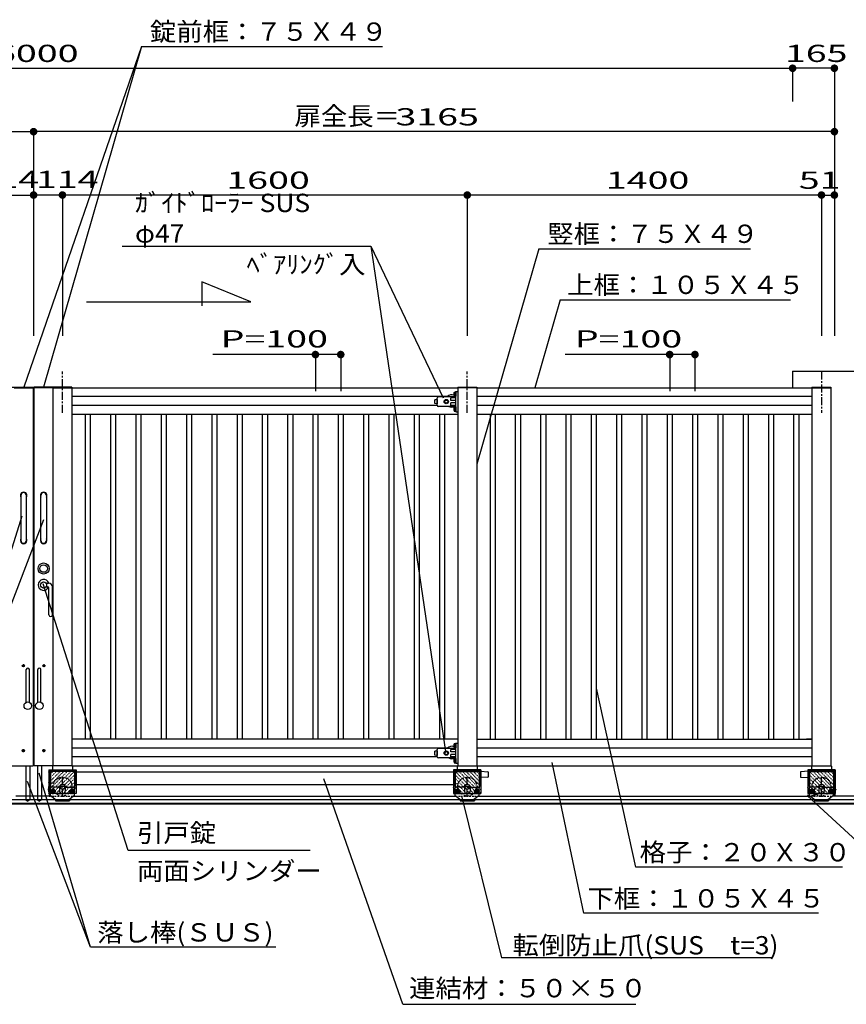
# Model space of a CAD drawing. Units: millimetres. Extents: x 625 to 83775, y 187 to 14488.
# Drawn here: x 51129 to 54396, y 6124 to 10017 of the extents above; entities that cross this region are included whole.
import ezdxf

# ---------------------------------------------------------------- set-up
doc = ezdxf.new("R2010")
doc.units = ezdxf.units.MM
for name, pattern in [('CENTER', [50.8, 31.75, -6.35, 6.35, -6.35]), ('CENTER2', [21, 10, -4, 3, -4]), ('DASHED2', [13, 7, -6]), ('DOT', [3, 1, -2])]:
    doc.linetypes.add(name, pattern=pattern)
doc.layers.add('02', color=7, linetype='Continuous')
doc.styles.add('_Gothic_', font='txt', dxfattribs={"height": 1})

msp = doc.modelspace()

# ---------------------------------------------------------------- linework, layer by layer
at = {"layer": '02', "color": 6, "linetype": 'Continuous'}
for p, q in [((51610.5, 9911.1), (51144.8, 8564.8)), ((51610.5, 9911.1), (51222.8, 8564.8)), ((51610.5, 9911.1), (52563.2, 9911.1)), ((48183.8, 9825.3), (54183.8, 9825.3)), ((54183.8, 9825.3), (54183.8, 9693.8)), ((54348.8, 9825.3), (54183.8, 9825.3)), ((54348.8, 9825.3), (54348.8, 8767.3)), ((48018.8, 9574.6), (51183.8, 9574.6)), ((51183.8, 9574.6), (51183.8, 8767.3)), ((54348.8, 9574.6), (51183.8, 9574.6)), ((51183.8, 9574.6), (51183.8, 8767.3)), ((54348.8, 9574.6), (54348.8, 8767.3)), ((51069.8, 9323.9), (51183.8, 9323.9)), ((51183.8, 9323.9), (51183.8, 8767.3)), ((51183.8, 9323.9), (51183.8, 8767.3)), ((51297.8, 9323.9), (51183.8, 9323.9)), ((52897.8, 9323.9), (51297.8, 9323.9)), ((51297.8, 9323.9), (51297.8, 8767.3)), ((52897.8, 9323.9), (52897.8, 8767.3)), ((54297.8, 9323.9), (52897.8, 9323.9)), ((54297.8, 9323.9), (54297.8, 8767.3)), ((54297.8, 9323.9), (54348.8, 9323.9)), ((54348.8, 9323.9), (54348.8, 8767.3)), ((52516.8, 9122.1), (52811.3, 7123.2)), ((53181.2, 9111.9), (52936.3, 8259.8)), ((53181.2, 9111.9), (54017.5, 9111.9)), ((51848.3, 8981.2), (51848.3, 8885.6)), ((52042.1, 8901.5), (51848.3, 8981.2)), ((51392.4, 8901.5), (52042.1, 8901.5)), ((53265.4, 8910.1), (53165.4, 8562.2)), ((53265.4, 8910.1), (54175, 8910.1)), ((52397.8, 8693.2), (51892.7, 8693.2)), ((52297.8, 8693.2), (52297.8, 8548.1)), ((52397.8, 8693.2), (52397.8, 8548.1)), ((53797.8, 8693.2), (53284.3, 8693.2)), ((53697.8, 8693.2), (53697.8, 8548.1)), ((53797.8, 8693.2), (53797.8, 8548.1)), ((54183.8, 8628.2), (54183.8, 8562.2)), ((54183.8, 8628.2), (56671.4, 8628.2)), ((51107.3, 8562.2), (51182.3, 8562.2)), ((51182.3, 8564.8), (51182.3, 8562.2)), ((51182.3, 8562.2), (51182.3, 7067.3)), ((51182.3, 8539.7), (51182.3, 8524.7)), ((51182.3, 8539.6), (51185.3, 8539.7)), ((51260.3, 8564.8), (51185.3, 8564.8)), ((51185.3, 8564.8), (51185.3, 8562.2)), ((51260.3, 8562.2), (51185.3, 8562.2)), ((51185.3, 8562.2), (51185.3, 7067.3)), ((51185.3, 8539.7), (51185.3, 8524.7)), ((51260.3, 8562.2), (52860.3, 8562.2)), ((51260.3, 8562.2), (51260.3, 7067.3)), ((51335.3, 8564.8), (51335.3, 8562.2)), ((51335.3, 8562.2), (51335.3, 7067.3)), ((52819.6, 8527.2), (51335.3, 8527.2)), ((52845.6, 8531.4), (52845.6, 8543)), ((52846.7, 8544.9), (52850.9, 8544.9)), ((52846.7, 8541.1), (52850.9, 8541.1)), ((52846.7, 8533.4), (52850.9, 8533.4)), ((52846.7, 8529.5), (52850.9, 8529.5)), ((52850.9, 8545.4), (52850.9, 8544.9)), ((52852.1, 8545.4), (52850.9, 8545.4)), ((52850.9, 8529.5), (52850.9, 8544.9)), ((52850.9, 8541.2), (52853.3, 8541.2)), ((52850.9, 8533.2), (52853.3, 8533.2)), ((52850.9, 8529.1), (52850.9, 8529.5)), ((52850.9, 8529.1), (52852.1, 8529.1)), ((52852.1, 8528.6), (52852.1, 8545.9)), ((52853.3, 8528.6), (52852.1, 8528.6)), ((52853.3, 8547.2), (52860.3, 8547.2)), ((52853.3, 8467.2), (52853.3, 8547.2)), ((52860.3, 8564.8), (52860.3, 8562.2)), ((52935.3, 8562.2), (52935.3, 7067.3)), ((54260.3, 8527.2), (52935.3, 8527.2)), ((52935.5, 8562.2), (54335.3, 8562.2)), ((54260.3, 8564.8), (54260.3, 8562.2)), ((54260.3, 8562.2), (54260.3, 7067.3)), ((54335.3, 8564.8), (54335.3, 8562.2)), ((54335.3, 8562.2), (54335.3, 7067.3)), ((51185.3, 8524.7), (51182.3, 8524.9)), ((52779.4, 8492.2), (51335.3, 8492.2)), ((52779.3, 8516.2), (52769.3, 8514.8)), ((52769.3, 8514.7), (52769.3, 8514.8)), ((52769.3, 8499.5), (52769.3, 8514.7)), ((52769.3, 8513.2), (52769.3, 8511.7)), ((52779.4, 8498.2), (52769.3, 8499.5)), ((52779.3, 8493.2), (52779.3, 8521.2)), ((52779.3, 8516.2), (52779.3, 8498.3)), ((52853.3, 8526.2), (52784.3, 8526.2)), ((52853.3, 8488.2), (52784.3, 8488.2)), ((52808.3, 8511), (52814.8, 8514.7)), ((52814.8, 8514.7), (52821.3, 8511)), ((52821.3, 8503.5), (52814.8, 8499.7)), ((52821.3, 8511), (52821.3, 8503.5)), ((52853.3, 8522.2), (52833.3, 8522.2)), ((52833.3, 8512.2), (52833.3, 8522.2)), ((52853.3, 8512.2), (52833.3, 8512.2)), ((52853.3, 8502.2), (52833.3, 8502.2)), ((54260.3, 8492.2), (52935.3, 8492.2)), ((51335.3, 8457.2), (52860.3, 8457.2)), ((51387.8, 8457.2), (51387.8, 7172.3)), ((51407.8, 8457.2), (51407.8, 7172.3)), ((51487.8, 8457.2), (51487.8, 7172.3)), ((51507.8, 8457.2), (51507.8, 7172.3)), ((51587.8, 8457.2), (51587.8, 7172.3)), ((51607.8, 8457.2), (51607.8, 7172.3)), ((51687.8, 8457.2), (51687.8, 7172.3)), ((51707.8, 8457.2), (51707.8, 7172.3)), ((51787.8, 8457.2), (51787.8, 7172.3)), ((51807.8, 8457.2), (51807.8, 7172.3)), ((51887.8, 8457.2), (51887.8, 7172.3)), ((51907.8, 8457.2), (51907.8, 7172.3)), ((51987.8, 8457.2), (51987.8, 7172.3)), ((52007.8, 8457.2), (52007.8, 7172.3)), ((52087.8, 8457.2), (52087.8, 7172.3)), ((52107.8, 8457.2), (52107.8, 7172.3)), ((52187.8, 8457.2), (52187.8, 7172.3)), ((52207.8, 8457.2), (52207.8, 7172.3)), ((52287.8, 8457.2), (52287.8, 7172.3)), ((52307.8, 8457.2), (52307.8, 7172.3)), ((52387.8, 8457.2), (52387.8, 7172.3)), ((52407.8, 8457.2), (52407.8, 7172.3)), ((52487.8, 8457.2), (52487.8, 7172.3)), ((52507.8, 8457.2), (52507.8, 7172.3)), ((52587.8, 8457.2), (52587.8, 7172.3)), ((52607.8, 8457.2), (52607.8, 7172.3)), ((52687.8, 8457.2), (52687.8, 7172.3)), ((52707.8, 8457.2), (52707.8, 7172.3)), ((52787.8, 8457.2), (52787.8, 7172.3)), ((52807.8, 8457.2), (52807.8, 7172.3)), ((52845.6, 8471.4), (52845.6, 8483)), ((52846.7, 8484.9), (52850.9, 8484.9)), ((52846.7, 8481.1), (52850.9, 8481.1)), ((52846.7, 8473.4), (52850.9, 8473.4)), ((52846.7, 8469.5), (52850.9, 8469.5)), ((52850.9, 8485.4), (52850.9, 8484.9)), ((52852.1, 8485.4), (52850.9, 8485.4)), ((52850.9, 8469.5), (52850.9, 8484.9)), ((52850.9, 8481.2), (52853.3, 8481.2)), ((52850.9, 8473.2), (52853.3, 8473.2)), ((52850.9, 8469.1), (52850.9, 8469.5)), ((52850.9, 8469.1), (52852.1, 8469.1)), ((52852.1, 8468.6), (52852.1, 8485.9)), ((52853.3, 8468.6), (52852.1, 8468.6)), ((52853.3, 8467.2), (52860.3, 8467.2)), ((52935.3, 8457.2), (54260.3, 8457.2)), ((52987.8, 8457.2), (52987.8, 7172.3)), ((53007.8, 8457.2), (53007.8, 7172.3)), ((53087.8, 8457.2), (53087.8, 7172.3)), ((53107.8, 8457.2), (53107.8, 7172.3)), ((53187.8, 8457.2), (53187.8, 7172.3)), ((53207.8, 8457.2), (53207.8, 7172.3)), ((53287.8, 8457.2), (53287.8, 7172.3)), ((53307.8, 8457.2), (53307.8, 7172.3)), ((53387.8, 8457.2), (53387.8, 7172.3)), ((53407.8, 8457.2), (53407.8, 7172.3)), ((53487.8, 8457.2), (53487.8, 7172.3)), ((53507.8, 8457.2), (53507.8, 7172.3)), ((53587.8, 8457.2), (53587.8, 7172.3)), ((53607.8, 8457.2), (53607.8, 7172.3)), ((53687.8, 8457.2), (53687.8, 7172.3)), ((53707.8, 8457.2), (53707.8, 7172.3)), ((53787.8, 8457.2), (53787.8, 7172.3)), ((53807.8, 8457.2), (53807.8, 7172.3)), ((53887.8, 8457.2), (53887.8, 7172.3)), ((53907.8, 8457.2), (53907.8, 7172.3)), ((53987.8, 8457.2), (53987.8, 7172.3)), ((54007.8, 8457.2), (54007.8, 7172.3)), ((54087.8, 8457.2), (54087.8, 7172.3)), ((54107.8, 8457.2), (54107.8, 7172.3)), ((54187.8, 8457.2), (54187.8, 7172.3)), ((54207.8, 8457.2), (54207.8, 7172.3)), ((51133.3, 8136.2), (51133.3, 7958.2)), ((51155.3, 7958.2), (51155.3, 8136.2)), ((51212.3, 7958.2), (51212.3, 8136.2)), ((51234.3, 8136.2), (51234.3, 7958.2)), ((50722.9, 6734), (51139, 8056.2)), ((50722.9, 6734), (51223.9, 8040.7)), ((51557.5, 6732.2), (51221.3, 7786.8)), ((51233.1, 7789.2), (51243.3, 7789.2)), ((51233.1, 7775.2), (51240.3, 7775.2)), ((51244.3, 7664.2), (51244.3, 7771.2)), ((51258.3, 7664.2), (51258.3, 7774.2)), ((51155, 7318.5), (51155, 7447.3)), ((51167, 7318.5), (51167, 7447.3)), ((51200.6, 7318.5), (51200.6, 7447.3)), ((51212.6, 7318.5), (51212.6, 7447.3)), ((53564.7, 6666.5), (53408.6, 7374.2)), ((52860.3, 7172.3), (51335.3, 7172.3)), ((52860.3, 7172.3), (52838, 7172.3)), ((52819.6, 7137.2), (51335.3, 7137.2)), ((52779.3, 7126.2), (52769.3, 7124.8)), ((52769.3, 7124.7), (52769.3, 7124.8)), ((52769.3, 7109.6), (52769.3, 7124.7)), ((52779.3, 7103.2), (52779.3, 7131.2)), ((52779.3, 7126.2), (52779.3, 7108.3)), ((52853.3, 7136.2), (52784.3, 7136.2)), ((52808.3, 7121), (52814.8, 7124.7)), ((52814.8, 7124.7), (52821.3, 7121)), ((52853.3, 7132.2), (52833.3, 7132.2)), ((52833.3, 7122.2), (52833.3, 7132.2)), ((52845.6, 7141.5), (52845.6, 7153)), ((52846.7, 7154.9), (52850.9, 7154.9)), ((52846.7, 7151.1), (52850.9, 7151.1)), ((52846.7, 7143.4), (52850.9, 7143.4)), ((52846.7, 7139.5), (52850.9, 7139.5)), ((52850.9, 7155.4), (52850.9, 7154.9)), ((52852.1, 7155.4), (52850.9, 7155.4)), ((52850.9, 7139.5), (52850.9, 7154.9)), ((52850.9, 7151.2), (52853.3, 7151.2)), ((52850.9, 7143.2), (52853.3, 7143.2)), ((52850.9, 7139.1), (52850.9, 7139.5)), ((52850.9, 7139.1), (52852.1, 7139.1)), ((52852.1, 7138.6), (52852.1, 7155.9)), ((52853.3, 7138.6), (52852.1, 7138.6)), ((52853.3, 7157.2), (52860.3, 7157.2)), ((52853.3, 7077.2), (52853.3, 7157.2)), ((54260.3, 7137.2), (52935.3, 7137.2)), ((51182.3, 7102.3), (51182.3, 7087.3)), ((51182.3, 7102.1), (51185.3, 7102.3)), ((51185.3, 7087.3), (51182.3, 7087.5)), ((51185.3, 7102.3), (51185.3, 7087.3)), ((52779.4, 7102.2), (51335.3, 7102.2)), ((52769.3, 7123.2), (52769.3, 7121.7)), ((52779.4, 7108.2), (52769.3, 7109.6)), ((52853.3, 7098.2), (52784.3, 7098.2)), ((52821.3, 7113.5), (52814.8, 7109.7)), ((52821.3, 7121), (52821.3, 7113.5)), ((52853.3, 7122.2), (52833.3, 7122.2)), ((52853.3, 7112.2), (52833.3, 7112.2)), ((52845.6, 7081.5), (52845.6, 7093)), ((52846.7, 7094.9), (52850.9, 7094.9)), ((52846.7, 7091.1), (52850.9, 7091.1)), ((52850.9, 7095.4), (52850.9, 7094.9)), ((52852.1, 7095.4), (52850.9, 7095.4)), ((52850.9, 7079.5), (52850.9, 7094.9)), ((52850.9, 7091.2), (52853.3, 7091.2)), ((52852.1, 7078.6), (52852.1, 7095.9)), ((54260.3, 7102.2), (52935.3, 7102.2)), ((51260.3, 7067.3), (51185.3, 7067.3)), ((51243.8, 7050.7), (51243.8, 6957.2)), ((51249.8, 7047.7), (51345.8, 7047.7)), ((51258.3, 7066.3), (51258.3, 7047.7)), ((51336.3, 7067.3), (51259.3, 7067.3)), ((51335.3, 7067.3), (51260.3, 7067.3)), ((51335.3, 7067.3), (54260.3, 7067.3)), ((51337.3, 7066.3), (51337.3, 7047.7)), ((52846.7, 7083.4), (52850.9, 7083.4)), ((52846.7, 7079.5), (52850.9, 7079.5)), ((52945.8, 7047.7), (52849.8, 7047.7)), ((52850.9, 7083.2), (52853.3, 7083.2)), ((52850.9, 7079.1), (52850.9, 7079.5)), ((52850.9, 7079.1), (52852.1, 7079.1)), ((52853.3, 7078.6), (52852.1, 7078.6)), ((52853.3, 7077.2), (52860.3, 7077.2)), ((52858.3, 7066.3), (52858.3, 7047.7)), ((52859.3, 7067.3), (52936.3, 7067.3)), ((52860.3, 7067.3), (52935.3, 7067.3)), ((52937.3, 7066.3), (52937.3, 7047.7)), ((52951.8, 7050.7), (52951.8, 6957.2)), ((54345.8, 7047.7), (54249.8, 7047.7)), ((54258.3, 7066.3), (54258.3, 7047.7)), ((54259.3, 7067.3), (54336.3, 7067.3)), ((54260.3, 7067.3), (54335.3, 7067.3)), ((54337.3, 7066.3), (54337.3, 7047.7)), ((54351.8, 7050.7), (54351.8, 6957.2)), ((51408.6, 6349.6), (51206.4, 7038.2)), ((51246.8, 7044.7), (51246.8, 6987.8)), ((51246.8, 7040.5), (51246.8, 7029)), ((51345.8, 7044.7), (51249.8, 7044.7)), ((51249.8, 7044.7), (51249.8, 6987.8)), ((51250.3, 7044.7), (51250.3, 6980.2)), ((51345.3, 7044.7), (51345.3, 6980.2)), ((51345.8, 7044.7), (51345.8, 6987.8)), ((51348.8, 7044.7), (51348.8, 6987.8)), ((51348.8, 7043.2), (52846.8, 7043.2)), ((52643.2, 6124.1), (52330.4, 7015.7)), ((52846.8, 7044.7), (52846.8, 6987.8)), ((52849.8, 7044.7), (52945.8, 7044.7)), ((52849.8, 7044.7), (52849.8, 6987.8)), ((52850.3, 7044.7), (52850.3, 6980.2)), ((52945.3, 7044.7), (52945.3, 6980.2)), ((52945.8, 7044.7), (52945.8, 6987.8)), ((52948.8, 7044.7), (52948.8, 6987.8)), ((52948.8, 7040.5), (52948.8, 7029)), ((52979.4, 7021.7), (52950.8, 7020.3)), ((52980.8, 7042.3), (52980.8, 7023.2)), ((54214.8, 7042.3), (54214.8, 7023.2)), ((54216.3, 7021.7), (54244.8, 7020.3)), ((54246.8, 7044.7), (54246.8, 6987.8)), ((54249.8, 7044.7), (54345.8, 7044.7)), ((54249.8, 7044.7), (54249.8, 6987.8)), ((54250.3, 7044.7), (54250.3, 6980.2)), ((54345.3, 7044.7), (54345.3, 6947.2)), ((54345.8, 7044.7), (54345.8, 6987.8)), ((54348.8, 7044.7), (54348.8, 6987.8)), ((54348.8, 7040.5), (54348.8, 7029)), ((51241.2, 6974), (51241.2, 6972.4)), ((51243.7, 6976.2), (51243.3, 6976.2)), ((51243.7, 6970.2), (51243.3, 6970.2)), ((51245.3, 6982.2), (51243.7, 6982.2)), ((51243.7, 6964.2), (51243.7, 6982.2)), ((51245.3, 6982.2), (51250.3, 6982.2)), ((51246.8, 7003.5), (51246.8, 6992)), ((51246.8, 6987.8), (51249.8, 6987.8)), ((51250.3, 6950.2), (51250.3, 6980.2)), ((51286.8, 6982.2), (51252.3, 6982.2)), ((51253.8, 6962.7), (51253.8, 6970.2)), ((51255.8, 6963.4), (51255.8, 6969.4)), ((51264.8, 6963.4), (51264.8, 6969.4)), ((51266.8, 6970.2), (51266.8, 6962.7)), ((51286.8, 6982.2), (51286.8, 6967.2)), ((51297.8, 6995.7), (51288.3, 6990.2)), ((51288.3, 6990.2), (51288.3, 6979.2)), ((51288.3, 6979.2), (51297.8, 6973.7)), ((51307.4, 6990.2), (51297.8, 6995.7)), ((51297.8, 6973.7), (51307.4, 6979.2)), ((51307.4, 6979.2), (51307.4, 6990.2)), ((51308.8, 6982.2), (51343.3, 6982.2)), ((51308.8, 6982.2), (51308.8, 6967.2)), ((51335.3, 6974), (51328.8, 6970.2)), ((51328.8, 6970.2), (51328.8, 6962.7)), ((51330.8, 6963.4), (51330.8, 6969.4)), ((51341.8, 6970.2), (51335.3, 6974)), ((51339.8, 6963.4), (51339.8, 6969.4)), ((51345.3, 6950.2), (51345.3, 6980.2)), ((51348.8, 6987.8), (51345.8, 6987.8)), ((51348.8, 6993.2), (52846.8, 6993.2)), ((52846.8, 6987.8), (52849.8, 6987.8)), ((52850.3, 6950.2), (52850.3, 6980.2)), ((52886.8, 6982.2), (52852.3, 6982.2)), ((52853.8, 6962.7), (52853.8, 6970.2)), ((52855.8, 6963.4), (52855.8, 6969.4)), ((52864.8, 6963.4), (52864.8, 6969.4)), ((52866.8, 6970.2), (52866.8, 6962.7)), ((52886.8, 6982.2), (52886.8, 6967.2)), ((52888.3, 6990.2), (52897.8, 6995.7)), ((52888.3, 6979.2), (52888.3, 6990.2)), ((52897.8, 6973.7), (52888.3, 6979.2)), ((52897.8, 6995.7), (52907.3, 6990.2)), ((52907.3, 6979.2), (52897.8, 6973.7)), ((52907.3, 6990.2), (52907.3, 6979.2)), ((52908.8, 6982.2), (52943.3, 6982.2)), ((52908.8, 6982.2), (52908.8, 6967.2)), ((52935.3, 6974), (52928.8, 6970.2)), ((52928.8, 6970.2), (52928.8, 6962.7)), ((52930.8, 6963.4), (52930.8, 6969.4)), ((52941.8, 6970.2), (52935.3, 6974)), ((52939.8, 6963.4), (52939.8, 6969.4)), ((52945.3, 6950.2), (52945.3, 6980.2)), ((52948.8, 6987.8), (52945.8, 6987.8)), ((52948.8, 7003.5), (52948.8, 6992)), ((54246.8, 6987.8), (54249.8, 6987.8)), ((54250.3, 6950.2), (54250.3, 6980.2)), ((54286.8, 6982.2), (54252.3, 6982.2)), ((54253.8, 6962.7), (54253.8, 6970.2)), ((54255.8, 6963.4), (54255.8, 6969.4)), ((54264.8, 6963.4), (54264.8, 6969.4)), ((54266.8, 6970.2), (54266.8, 6962.7)), ((54286.8, 6982.2), (54286.8, 6967.2)), ((54288.3, 6990.2), (54297.8, 6995.7)), ((54288.3, 6979.2), (54288.3, 6990.2)), ((54297.8, 6973.7), (54288.3, 6979.2)), ((54297.8, 6995.7), (54307.3, 6990.2)), ((54307.3, 6979.2), (54297.8, 6973.7)), ((54307.3, 6990.2), (54307.3, 6979.2)), ((54308.8, 6982.2), (54343.3, 6982.2)), ((54308.8, 6982.2), (54308.8, 6967.2)), ((54335.3, 6974), (54328.8, 6970.2)), ((54328.8, 6970.2), (54328.8, 6962.7)), ((54330.8, 6963.4), (54330.8, 6969.4)), ((54341.8, 6970.2), (54335.3, 6974)), ((54339.8, 6963.4), (54339.8, 6969.4)), ((54350.3, 6982.2), (54345.3, 6982.2)), ((54345.3, 6950.2), (54345.3, 6980.2)), ((54348.8, 6987.8), (54345.8, 6987.8)), ((54348.8, 7003.5), (54348.8, 6992)), ((54350.3, 6982.2), (54351.9, 6982.2)), ((54351.9, 6964.2), (54351.9, 6982.2)), ((54351.9, 6976.2), (54352.3, 6976.2)), ((54351.9, 6970.2), (54352.3, 6970.2)), ((54354.4, 6974), (54354.4, 6972.4)), ((56283.9, 6932.2), (46083.8, 6932.2)), ((51254.1, 6947.2), (51113.6, 6947.2)), ((51169, 6932.3), (51153, 6932.3)), ((51198.6, 6932.3), (51214.6, 6932.3)), ((51243.7, 6964.2), (51245.3, 6964.2)), ((51250.3, 6950.2), (51272.8, 6932.2)), ((51250.3, 6947.2), (51250.3, 6950.2)), ((51260.3, 6958.9), (51253.8, 6962.7)), ((51266.8, 6962.7), (51260.3, 6958.9)), ((51269.8, 6932.2), (51269.8, 6929.2)), ((51269.8, 6932.2), (51325.8, 6932.2)), ((51283.8, 6957.2), (51311.8, 6957.2)), ((51345.3, 6950.2), (51322.8, 6932.2)), ((51325.8, 6932.2), (51325.8, 6929.2)), ((51328.8, 6962.7), (51335.3, 6958.9)), ((51341.6, 6947.2), (52854.1, 6947.2)), ((52850.3, 6950.2), (52872.8, 6932.2)), ((52860.3, 6958.9), (52853.8, 6962.7)), ((52866.8, 6962.7), (52860.3, 6958.9)), ((52869.8, 6932.2), (52869.8, 6929.2)), ((52869.8, 6932.2), (52925.8, 6932.2)), ((52876.5, 6943.2), (53033.6, 6307.5)), ((52911.8, 6957.2), (52883.8, 6957.2)), ((52945.3, 6950.2), (52922.8, 6932.2)), ((52925.8, 6932.2), (52925.8, 6929.2)), ((52928.8, 6962.7), (52935.3, 6958.9)), ((52941.6, 6947.2), (54254.1, 6947.2)), ((54711.7, 6515.7), (54242.2, 6948.6)), ((54250.3, 6950.2), (54272.8, 6932.2)), ((54260.3, 6958.9), (54253.8, 6962.7)), ((54266.8, 6962.7), (54260.3, 6958.9)), ((54269.8, 6932.2), (54269.8, 6929.2)), ((54269.8, 6932.2), (54325.8, 6932.2)), ((54311.8, 6957.2), (54283.8, 6957.2)), ((54345.3, 6950.2), (54322.8, 6932.2)), ((54325.8, 6932.2), (54325.8, 6929.2)), ((54328.8, 6962.7), (54335.3, 6958.9)), ((56671.4, 6947.2), (54341.6, 6947.2)), ((54351.9, 6964.2), (54350.3, 6964.2)), ((46083.8, 6918.9), (56283.9, 6918.9)), ((46087.2, 6916.9), (56280.4, 6916.9)), ((51269.8, 6929.2), (51325.8, 6929.2)), ((52869.8, 6929.2), (52925.8, 6929.2)), ((54269.8, 6929.2), (54325.8, 6929.2)), ((52276.6, 6732.2), (51557.5, 6732.2)), ((54380.6, 6666.5), (53564.7, 6666.5)), ((54103.4, 6307.5), (53033.6, 6307.5)), ((52643.2, 6124.1), (53564.7, 6124.1))]:
    msp.add_line(p, q, dxfattribs=at)
at = {"layer": '02', "color": 6, "linetype": 'CENTER'}
for p, q in [((51297.8, 8463.2), (51297.8, 8625.9)), ((52897.8, 8463.2), (52897.8, 8625.9)), ((54297.8, 8625.9), (54297.8, 8463.2)), ((51137.3, 7127.2), (51149.8, 7127.2)), ((51143.5, 7121), (51143.5, 7133.5)), ((51230.4, 7127.2), (51217.9, 7127.2)), ((51224.1, 7121), (51224.1, 7133.5)), ((51297.8, 6944.2), (51297.8, 7022.3)), ((52897.8, 6944.2), (52897.8, 7022.3)), ((54297.8, 6944.2), (54297.8, 7022.3)), ((51260.3, 6978.2), (51260.3, 6954.7)), ((51314.6, 6984.7), (51281.3, 6984.7)), ((51335.3, 6978.2), (51335.3, 6954.7)), ((52860.3, 6978.2), (52860.3, 6954.7)), ((52881, 6984.7), (52914.3, 6984.7)), ((52935.3, 6978.2), (52935.3, 6954.7)), ((54260.3, 6978.2), (54260.3, 6954.7)), ((54281, 6984.7), (54314.3, 6984.7)), ((54335.3, 6978.2), (54335.3, 6954.7)), ((51248.6, 6966.4), (51272.1, 6966.4)), ((51347.1, 6966.4), (51323.6, 6966.4)), ((52848.6, 6966.4), (52872.1, 6966.4)), ((52947.1, 6966.4), (52923.6, 6966.4)), ((54248.6, 6966.4), (54272.1, 6966.4)), ((54347.1, 6966.4), (54323.6, 6966.4))]:
    msp.add_line(p, q, dxfattribs=at)
at = {"layer": '02', "color": 6, "linetype": 'CENTER2'}
for p, q in [((51137.3, 7462.3), (51149.8, 7462.3)), ((51143.5, 7468.5), (51143.5, 7456)), ((51230.4, 7462.3), (51217.9, 7462.3)), ((51224.1, 7468.5), (51224.1, 7456))]:
    msp.add_line(p, q, dxfattribs=at)
at = {"layer": '02', "color": 6, "linetype": 'DOT'}
for p, q in [((51243.8, 6957.6), (51337, 7050.7)), ((51243.8, 6971.7), (51322.8, 7050.7)), ((51243.8, 6985.9), (51308.7, 7050.7)), ((51243.8, 7000), (51294.5, 7050.7)), ((51243.8, 7014.2), (51280.4, 7050.7)), ((51243.8, 7028.3), (51266.3, 7050.7)), ((51243.8, 7042.4), (51252.1, 7050.7)), ((51257.6, 6957.2), (51351.1, 7050.7)), ((52938, 6957.2), (52844.5, 7050.7)), ((52951.8, 6957.6), (52858.7, 7050.7)), ((52951.8, 6971.7), (52872.8, 7050.7)), ((52951.8, 6985.9), (52887, 7050.7)), ((52951.8, 7000), (52901.1, 7050.7)), ((52951.8, 7014.2), (52915.2, 7050.7)), ((52951.8, 7028.3), (52929.4, 7050.7)), ((52951.8, 7042.4), (52943.5, 7050.7)), ((54338, 6957.2), (54244.5, 7050.7)), ((54351.8, 6957.6), (54258.7, 7050.7)), ((54351.8, 6971.7), (54272.8, 7050.7)), ((54351.8, 6985.9), (54287, 7050.7)), ((54351.8, 7000), (54301.1, 7050.7)), ((54351.8, 7014.2), (54315.2, 7050.7)), ((54351.8, 7028.3), (54329.4, 7050.7)), ((54351.8, 7042.4), (54343.5, 7050.7)), ((51271.7, 6957.2), (51351.8, 7037.3)), ((51285.9, 6957.2), (51351.8, 7023.2)), ((51300, 6957.2), (51351.8, 7009.1)), ((52923.9, 6957.2), (52843.8, 7037.3)), ((52909.8, 6957.2), (52843.8, 7023.2)), ((52895.6, 6957.2), (52843.8, 7009.1)), ((54323.9, 6957.2), (54243.8, 7037.3)), ((54309.8, 6957.2), (54243.8, 7023.2)), ((54295.6, 6957.2), (54243.8, 7009.1)), ((51314.2, 6957.2), (51351.8, 6994.9)), ((51328.3, 6957.2), (51351.8, 6980.8)), ((52881.5, 6957.2), (52843.8, 6994.9)), ((52867.3, 6957.2), (52843.8, 6980.8)), ((54281.5, 6957.2), (54243.8, 6994.9)), ((54267.3, 6957.2), (54243.8, 6980.8)), ((51254.1, 6947.2), (51341.6, 6947.2)), ((51342.5, 6957.2), (51351.8, 6966.6)), ((52853.2, 6957.2), (52843.8, 6966.6)), ((52854.1, 6947.2), (52941.6, 6947.2)), ((54253.2, 6957.2), (54243.8, 6966.6)), ((54254.1, 6947.2), (54341.6, 6947.2))]:
    msp.add_line(p, q, dxfattribs=at)
at = {"layer": '02', "color": 6, "linetype": 'DASHED2'}
for p, q in [((54269.4, 6974.2), (54269.4, 6954.2)), ((51272.8, 6932.2), (51272.8, 6929.2)), ((51322.8, 6932.2), (51322.8, 6929.2)), ((52872.8, 6932.2), (52872.8, 6929.2)), ((52922.8, 6932.2), (52922.8, 6929.2)), ((54245.4, 6950.2), (54265.4, 6950.2)), ((54272.8, 6932.2), (54272.8, 6929.2)), ((54322.8, 6932.2), (54322.8, 6929.2))]:
    msp.add_line(p, q, dxfattribs=at)
at = {"layer": '02', "color": 4, "linetype": 'Continuous', "const_width": 15}
for points in [[(54176.3, 9825.3, 1), (54191.3, 9825.3, 1)], [(54341.3, 9825.3, 1), (54356.3, 9825.3, 1)], [(51176.3, 9574.6, 1), (51191.3, 9574.6, 1)], [(51176.3, 9574.6, 1), (51191.3, 9574.6, 1)], [(54341.3, 9574.6, 1), (54356.3, 9574.6, 1)], [(51176.3, 9323.9, 1), (51191.3, 9323.9, 1)], [(51176.3, 9323.9, 1), (51191.3, 9323.9, 1)], [(51290.3, 9323.9, 1), (51305.3, 9323.9, 1)], [(51290.3, 9323.9, 1), (51305.3, 9323.9, 1)], [(52890.3, 9323.9, 1), (52905.3, 9323.9, 1)], [(54290.3, 9323.9, 1), (54305.3, 9323.9, 1)], [(54290.3, 9323.9, 1), (54305.3, 9323.9, 1)], [(54341.3, 9323.9, 1), (54356.3, 9323.9, 1)], [(54341.3, 9323.9, 1), (54356.3, 9323.9, 1)], [(52290.3, 8693.2, 1), (52305.3, 8693.2, 1)], [(52390.3, 8693.2, 1), (52405.3, 8693.2, 1)], [(53690.3, 8693.2, 1), (53705.3, 8693.2, 1)], [(53790.3, 8693.2, 1), (53805.3, 8693.2, 1)]]:
    msp.add_lwpolyline(points, format="xyb", close=True, dxfattribs=at)
at = {"layer": '02', "color": 6, "linetype": 'Continuous'}
for points in [[(51534.5, 9122.1), (52516.8, 9122.1), (52802.6, 8522.7)], [(51032.3, 8564.8), (51107.3, 8564.8), (51182.3, 8564.8)], [(51335.3, 8564.8), (51260.3, 8564.8), (51260.3, 8562.2)], [(52852.1, 8545.9), (52853.3, 8545.9), (52853.3, 8528.6)], [(52860.3, 8564.8), (52935.3, 8564.8), (52935.3, 8562.2)], [(52935.5, 8562.2), (52860.3, 8562.2), (52860.3, 7067.3)], [(54260.3, 8564.8), (54335.3, 8564.8), (54335.3, 8562.2)], [(52814.8, 8499.7), (52808.3, 8503.5), (52808.3, 8511)], [(52853.3, 8492.3), (52833.3, 8492.3), (52833.3, 8502.2)], [(52852.1, 8485.9), (52853.3, 8485.9), (52853.3, 8468.6)], [(52935.3, 7172.3), (54260.3, 7172.3), (54238, 7172.3)], [(52852.1, 7155.9), (52853.3, 7155.9), (52853.3, 7138.6)], [(52814.8, 7109.7), (52808.3, 7113.5), (52808.3, 7121)], [(52853.3, 7102.3), (52833.3, 7102.3), (52833.3, 7112.2)], [(52852.1, 7095.9), (52853.3, 7095.9), (52853.3, 7078.6)], [(51032.3, 7067.3), (51107.3, 7067.3), (51182.3, 7067.3)], [(51153, 7067.3), (51153, 6932.3), (51161, 6927.3)], [(51169, 7067.3), (51169, 6932.3), (51161, 6927.3)], [(51198.6, 7067.3), (51198.6, 6932.3), (51206.6, 6927.3)], [(51214.6, 7067.3), (51214.6, 6932.3), (51206.6, 6927.3)], [(51243.8, 7050.7), (51351.8, 7050.7), (51351.8, 6957.2), (51243.8, 6957.2)], [(52951.8, 7050.7), (52843.8, 7050.7), (52843.8, 6957.2), (52951.8, 6957.2)], [(54285.6, 6484.1), (53358.3, 6484.1), (53232.9, 7080.2)], [(54351.8, 7050.7), (54243.8, 7050.7), (54243.8, 6957.2), (54351.8, 6957.2)], [(52950.8, 7020.3), (52950.8, 7045.3), (52979.4, 7043.8)], [(54244.8, 7020.3), (54244.8, 7045.3), (54216.3, 7043.8)], [(52140.6, 6349.6), (51408.6, 6349.6), (51159.7, 7005)], [(51245.3, 6982.2), (51245.3, 6947.2), (51250.3, 6947.2)], [(51253.8, 6970.2), (51260.3, 6974), (51266.8, 6970.2)], [(51335.3, 6958.9), (51341.8, 6962.7), (51341.8, 6970.2)], [(52853.8, 6970.2), (52860.3, 6974), (52866.8, 6970.2)], [(52935.3, 6958.9), (52941.8, 6962.7), (52941.8, 6970.2)], [(54253.8, 6970.2), (54260.3, 6974), (54266.8, 6970.2)], [(54335.3, 6958.9), (54341.8, 6962.7), (54341.8, 6970.2)], [(54350.3, 6982.2), (54350.3, 6947.2), (54345.3, 6947.2)]]:
    msp.add_lwpolyline(points, dxfattribs=at)
at = {"layer": '02', "color": 6, "linetype": 'DASHED2'}
msp.add_lwpolyline([(54242.4, 6947.2), (54272.4, 6947.2), (54272.4, 6977.2)], dxfattribs=at)
at = {"layer": '02', "color": 6, "linetype": 'Continuous'}
for centre, radius in [((52814.8, 8507.2), 8.5), ((52814.8, 8507.2), 6.25), ((51223.3, 7847.2), 22), ((51223.3, 7847.2), 15), ((51223.3, 7782.2), 12), ((51143.5, 7462.3), 4.25), ((51224.1, 7462.3), 4.25), ((51161, 7304.8), 15), ((51206.6, 7304.8), 15), ((51143.5, 7127.2), 4.25), ((51224.1, 7127.2), 4.25), ((52814.8, 7117.2), 8.5), ((52814.8, 7117.2), 6.25), ((51260.3, 6966.4), 8.5), ((51260.3, 6966.4), 6.25), ((51297.8, 6984.7), 9.53), ((51335.3, 6966.4), 8.5), ((51335.3, 6966.4), 6.25), ((52860.3, 6966.4), 8.5), ((52860.3, 6966.4), 6.25), ((52897.8, 6984.7), 9.53), ((52935.3, 6966.4), 8.5), ((52935.3, 6966.4), 6.25), ((54260.3, 6966.4), 8.5), ((54260.3, 6966.4), 6.25), ((54297.8, 6984.7), 9.53), ((54335.3, 6966.4), 8.5), ((54335.3, 6966.4), 6.25)]:
    msp.add_circle(centre, radius, dxfattribs=at)
at = {"layer": '02', "color": 6, "linetype": 'DOT'}
for centre in [(51297.8, 6984.7), (52897.8, 6984.7), (54297.8, 6984.7)]:
    msp.add_circle(centre, 37.5, dxfattribs=at)
at = {"layer": '02', "color": 6, "linetype": 'DASHED2'}
for centre in [(51260.3, 6966.4), (51335.3, 6966.4), (52860.3, 6966.4), (52935.3, 6966.4), (54260.3, 6966.4), (54335.3, 6966.4)]:
    msp.add_circle(centre, 4, dxfattribs=at)
at = {"layer": '02', "color": 6, "linetype": 'Continuous'}
for centre, radius, start, end in [((52836.8, 8509.7), 24.5, 69.0056, 134.5075), ((52847.9, 8543), 2.27, 122.0046, 237.9954), ((52853.1, 8537.2), 7.48, 149.0209, 210.9791), ((52847.9, 8531.4), 2.27, 122.0046, 237.9954), ((52784.3, 8521.2), 5, 90, 180), ((52784.3, 8493.2), 5, 180, 270), ((52836.8, 8509.7), 24.5, 241.4833, 298.5167), ((52847.9, 8483), 2.27, 122.0046, 237.9954), ((52853.1, 8477.2), 7.48, 149.0209, 210.9791), ((52847.9, 8471.4), 2.27, 122.0046, 237.9954), ((51144.3, 8136.2), 13, 327.796, 212.204), ((51144.3, 8136.2), 11, 0, 180), ((51223.3, 8136.2), 13, 327.796, 212.204), ((51223.3, 8136.2), 11, 0, 180), ((51144.3, 7958.2), 13, 147.796, 32.204), ((51144.3, 7958.2), 11, 180, 0), ((51223.3, 7958.2), 13, 147.796, 32.204), ((51223.3, 7958.2), 11, 180, 0), ((51223.3, 7782.2), 21.5, 18.991, 337.542), ((51243.3, 7774.2), 15, 0, 90), ((51240.3, 7771.2), 4, 0, 90), ((51251.3, 7664.2), 7, 180, 0), ((51161, 7447.3), 6, 0, 180), ((51206.6, 7447.3), 6, 0, 180), ((52784.3, 7131.2), 5, 90, 180), ((52836.8, 7119.8), 24.5, 69.0056, 134.5075), ((52847.9, 7153), 2.27, 122.0046, 237.9954), ((52853.1, 7147.2), 7.48, 149.0209, 210.9791), ((52847.9, 7141.5), 2.27, 122.0046, 237.9954), ((52784.3, 7103.2), 5, 180, 270), ((52836.8, 7119.8), 24.5, 241.4833, 298.5167), ((52847.9, 7093), 2.27, 122.0046, 237.9954), ((52853.1, 7087.2), 7.48, 149.0209, 210.9791), ((51249.8, 7044.7), 3, 90, 180), ((51259.3, 7066.3), 1, 90, 180), ((51336.3, 7066.3), 1, 0, 90), ((51345.8, 7044.7), 3, 0, 90), ((52847.9, 7081.5), 2.27, 122.0046, 237.9954), ((52849.8, 7044.7), 3, 90, 180), ((52859.3, 7066.3), 1, 90, 180), ((52936.3, 7066.3), 1, 0, 90), ((52945.8, 7044.7), 3, 0, 90), ((54249.8, 7044.7), 3, 90, 180), ((54259.3, 7066.3), 1, 90, 180), ((54336.3, 7066.3), 1, 0, 90), ((54345.8, 7044.7), 3, 0, 90), ((52979.3, 7042.3), 1.5, 0, 87.1376), ((52979.3, 7023.2), 1.5, 272.8624, 360), ((54216.3, 7042.3), 1.5, 92.8624, 180), ((54216.3, 7023.2), 1.5, 180, 267.1376), ((51243.3, 6974), 2.12, 90, 180), ((51243.3, 6972.4), 2.12, 180, 270), ((51252.3, 6980.2), 2, 90, 180), ((51260.3, 6969.4), 4.5, 0, 180), ((51335.3, 6969.4), 4.5, 0, 180), ((51343.3, 6980.2), 2, 0, 90), ((52852.3, 6980.2), 2, 90, 180), ((52860.3, 6969.4), 4.5, 0, 180), ((52935.3, 6969.4), 4.5, 0, 180), ((52943.3, 6980.2), 2, 0, 90), ((54252.3, 6980.2), 2, 90, 180), ((54260.3, 6969.4), 4.5, 0, 180), ((54335.3, 6969.4), 4.5, 0, 180), ((54343.3, 6980.2), 2, 0, 90), ((54352.3, 6974), 2.12, 0, 90), ((54352.3, 6972.4), 2.12, 270, 0), ((51260.3, 6963.4), 4.5, 180, 0), ((51297.8, 6967.2), 11, 180, 0), ((51335.3, 6963.4), 4.5, 180, 0), ((52860.3, 6963.4), 4.5, 180, 0), ((52897.8, 6967.2), 11, 180, 0), ((52935.3, 6963.4), 4.5, 180, 0), ((54260.3, 6963.4), 4.5, 180, 0), ((54297.8, 6967.2), 11, 180, 0), ((54335.3, 6963.4), 4.5, 180, 0)]:
    msp.add_arc(centre, radius, start, end, dxfattribs=at)
at = {"layer": '02', "color": 6, "linetype": 'DASHED2'}
for centre, radius, start, end in [((54272.4, 6974.2), 3, 90, 180), ((54245.4, 6947.2), 3, 90, 180), ((54265.4, 6954.2), 4, 270, 0)]:
    msp.add_arc(centre, radius, start, end, dxfattribs=at)

# ---------------------------------------------------------------- texts
at = {"layer": '02', "color": 6, "lineweight": -3, "style": '_Gothic_'}
for s, insert, char_height, attachment_point in [('\\W1.055;錠前框：７５Ｘ４９', (51643.5, 9933.8), 72.481, 7), ('\\W1.603;6000', (51196.5, 9850.2), 67.951, 8), ('\\W1.603;165', (54277.1, 9850.2), 67.951, 8), ('\\W1.055;扉全長＝', (52214.8, 9600.1), 72.481, 7), ('\\W1.603;3165', (52779, 9599.4), 67.951, 8), ('\\W1.603;114', (51082.4, 9351.9), 67.951, 8), ('\\W1.603;114', (51316.7, 9351.9), 67.951, 8), ('\\W1.603;1600', (52110.5, 9348.7), 67.951, 8), ('\\W1.603;1400', (53610.5, 9348.7), 67.951, 8), ('\\W1.603;51', (54290.6, 9348.7), 67.95, 8), ('\\W1.055;ｶﾞｲﾄﾞﾛｰﾗｰ SUS φ47', (51584.4, 9135.8), 72.481, 7), ('\\W1.055;竪框：７５Ｘ４９', (53214.2, 9134.6), 72.481, 7), ('\\W1.055;ﾍﾞｱﾘﾝｸﾞ入', (52025.8, 9013.7), 72.481, 7), ('\\W1.055;上框：１０５Ｘ４５', (53292.4, 8932.8), 72.481, 7), ('\\W1.603;P=100', (51923.1, 8721.2), 67.951, 7), ('\\W1.603;P=100', (53323.1, 8721.2), 67.951, 7), ('\\W1.055;引戸錠', (51592.5, 6765.6), 72.481, 7), ('\\W1.055;格子：２０Ｘ３０', (53579.1, 6689.2), 72.481, 7), ('\\W1.055;両面シリンダー', (51592.5, 6615.3), 72.481, 7), ('\\W1.055;下框：１０５Ｘ４５', (53372.6, 6506.7), 72.481, 7), ('\\W1.055;落し棒(ＳＵＳ)', (51435.3, 6372.3), 72.481, 7), ('\\W1.055;転倒防止爪(SUS\u3000t=3)', (53076.5, 6321.2), 72.481, 7), ('\\W1.055;連結材：５０×５０', (52667.9, 6151.7), 72.481, 7)]:
    msp.add_mtext(s, dxfattribs=dict(at, insert=insert, char_height=char_height, attachment_point=attachment_point))

doc.saveas('drawing.dxf')
